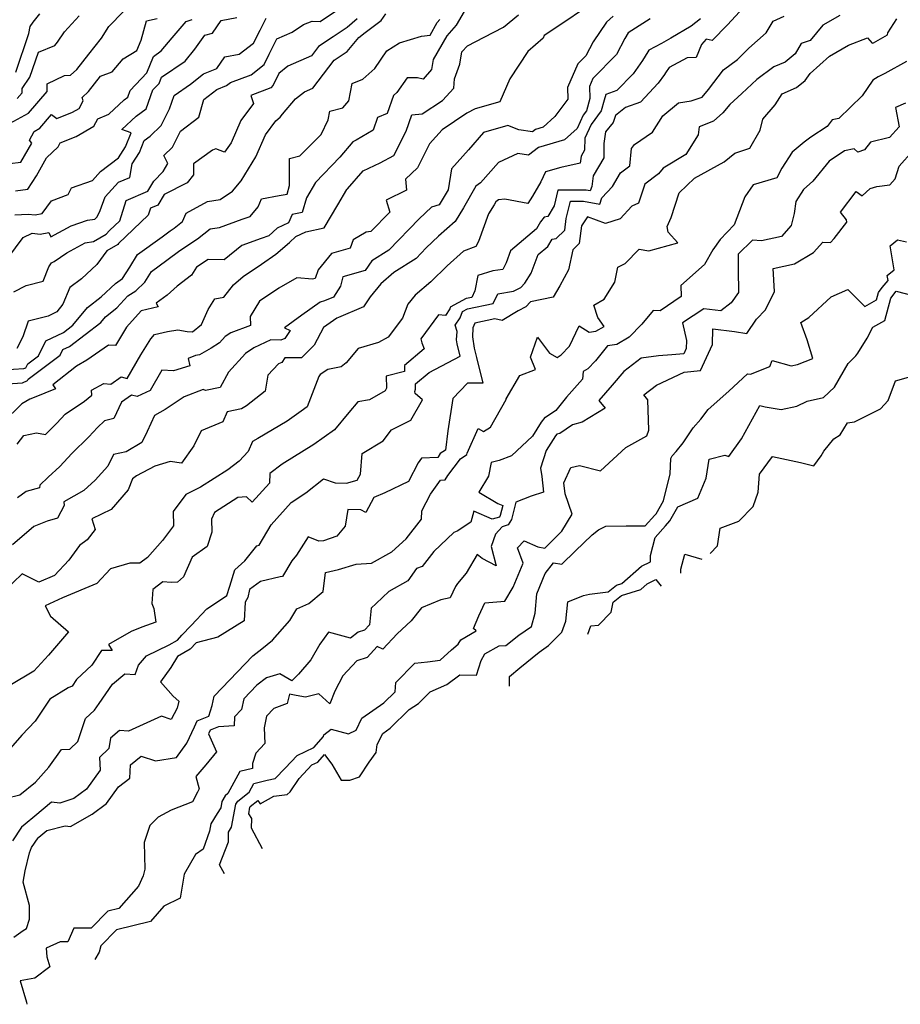
# Model space of a CAD drawing. Extents: x 2106028 to 2114230, y 2865558 to 2871231.
# Drawn here: x 2106503 to 2106790, y 2865865 to 2866187 of the extents above; entities that cross this region are included whole.
import ezdxf

# ---------------------------------------------------------------- set-up
doc = ezdxf.new("R2010")
doc.units = 0

msp = doc.modelspace()

# ---------------------------------------------------------------- linework, layer by layer
at = {"layer": 'Unknown_Line_Type', "color": 0}
for points in [[(2106686.68, 2866190.09, 3222), (2106680.82, 2866186.2, 3222), (2106674.09, 2866181.75, 3222), (2106673.75, 2866180.9, 3222), (2106668.78, 2866176.46, 3222), (2106662.88, 2866167.52, 3222), (2106659.68, 2866160.08, 3222), (2106651.58, 2866157.79, 3222), (2106648.92, 2866156.31, 3222), (2106640.78, 2866150.95, 3222), (2106636.64, 2866146.3, 3222), (2106632.78, 2866138.48, 3222), (2106628.87, 2866134.76, 3222), (2106629.16, 2866131.2, 3222), (2106622.57, 2866127.9, 3222), (2106623.7, 2866124.06, 3222), (2106617.56, 2866117.69, 3222), (2106615.98, 2866117.44, 3222), (2106611.79, 2866114.96, 3222), (2106610.76, 2866112.23, 3222), (2106604.67, 2866110.49, 3222), (2106600.38, 2866105.18, 3222), (2106599.42, 2866102.4, 3222), (2106598.48, 2866102.13, 3222), (2106593.37, 2866102.58, 3222), (2106587.47, 2866099.22, 3222), (2106581.17, 2866094.95, 3222), (2106578.18, 2866089.91, 3222), (2106578.21, 2866087.05, 3222), (2106571.81, 2866084.62, 3222), (2106569.94, 2866083.44, 3222), (2106568.19, 2866081.34, 3222), (2106565.46, 2866079.6, 3222), (2106561.59, 2866077.4, 3222), (2106560.34, 2866077.2, 3222), (2106557.96, 2866076.27, 3222), (2106558.43, 2866073.84, 3222), (2106553.17, 2866072.19, 3222), (2106549.29, 2866072.45, 3222), (2106545.49, 2866065.74, 3222), (2106541.26, 2866063.82, 3222), (2106539.44, 2866064.29, 3222), (2106536.19, 2866062, 3222), (2106533.66, 2866056.64, 3222), (2106530.58, 2866055.85, 3222), (2106528.27, 2866053.72, 3222), (2106525.44, 2866050.7, 3222), (2106519.95, 2866045.23, 3222), (2106516.07, 2866040.91, 3222), (2106512.25, 2866037.5, 3222), (2106509.48, 2866034.89, 3222), (2106509.34, 2866033.97, 3222), (2106505.07, 2866032.75, 3222), (2106502.17, 2866030.69, 3222)], [(2106490.71, 2866072.06, 3214), (2106504.28, 2866072.98, 3214), (2106504.91, 2866073.24, 3214), (2106505.55, 2866074.46, 3214), (2106509.03, 2866077.12, 3214), (2106511.43, 2866082, 3214), (2106517.17, 2866084.74, 3214), (2106520.3, 2866087.13, 3214), (2106525.03, 2866092.84, 3214), (2106529.53, 2866096.4, 3214), (2106534.19, 2866100.72, 3214), (2106536.43, 2866102.38, 3214), (2106538.87, 2866106.06, 3214), (2106541.35, 2866110.16, 3214), (2106549.38, 2866115.98, 3214), (2106552.06, 2866117.96, 3214), (2106553.3, 2866118.77, 3214), (2106556.05, 2866120.98, 3214), (2106557.22, 2866123.71, 3214), (2106564.27, 2866127.51, 3214), (2106568.38, 2866128.16, 3214), (2106572.39, 2866130.85, 3214), (2106575.26, 2866134.26, 3214), (2106580.04, 2866142.06, 3214), (2106583.2, 2866149.26, 3214), (2106586.53, 2866153.83, 3214), (2106587.94, 2866155.01, 3214), (2106588.65, 2866156.08, 3214), (2106592.93, 2866160.99, 3214), (2106595.86, 2866163.31, 3214), (2106598.65, 2866164.52, 3214), (2106605.57, 2866173.67, 3214), (2106609.83, 2866176.51, 3214), (2106613.6, 2866181.08, 3214), (2106615.7, 2866182.69, 3214), (2106620.9, 2866186.61, 3214), (2106622.44, 2866188.75, 3214)], [(2106648.02, 2866189.61, 3218), (2106645.36, 2866185.15, 3218), (2106642.31, 2866181.6, 3218), (2106637.9, 2866173.85, 3218), (2106637.36, 2866170.62, 3218), (2106634.57, 2866167.46, 3218), (2106632.77, 2866167.89, 3218), (2106629.38, 2866167.92, 3218), (2106626.04, 2866163.11, 3218), (2106624.93, 2866162.14, 3218), (2106622.89, 2866156.26, 3218), (2106619.74, 2866154.97, 3218), (2106618.31, 2866150.79, 3218), (2106612.78, 2866147.59, 3218), (2106611.63, 2866147.04, 3218), (2106607.4, 2866141.97, 3218), (2106599.52, 2866133.72, 3218), (2106596.56, 2866128.73, 3218), (2106595.11, 2866123.89, 3218), (2106591.82, 2866123.27, 3218), (2106590.61, 2866120.52, 3218), (2106586.92, 2866118.82, 3218), (2106584.28, 2866116.3, 3218), (2106581.78, 2866115.43, 3218), (2106575.41, 2866113.11, 3218), (2106569.64, 2866108.44, 3218), (2106564.48, 2866108.58, 3218), (2106560.58, 2866106.03, 3218), (2106558.96, 2866103.43, 3218), (2106554.31, 2866099.84, 3218), (2106551.09, 2866096.92, 3218), (2106547.5, 2866094.3, 3218), (2106548.09, 2866093.12, 3218), (2106542.53, 2866091.78, 3218), (2106537.81, 2866086.42, 3218), (2106534.2, 2866080.47, 3218), (2106531.94, 2866080.62, 3218), (2106524.86, 2866075.65, 3218), (2106521.49, 2866073.78, 3218), (2106513.72, 2866067.62, 3218), (2106514.65, 2866066.38, 3218), (2106507.6, 2866063.49, 3218), (2106506.22, 2866062.98, 3218), (2106503.58, 2866061.4, 3218), (2106497.46, 2866055.34, 3218)], [(2106708.77, 2866187.15, 3226), (2106701.54, 2866182.61, 3226), (2106700.47, 2866180.77, 3226), (2106697.69, 2866175.56, 3226), (2106690.06, 2866167.65, 3226), (2106688.92, 2866165.03, 3226), (2106689.05, 2866161.19, 3226), (2106687.96, 2866157.17, 3226), (2106686.85, 2866155.66, 3226), (2106684.85, 2866151.3, 3226), (2106680.73, 2866147.65, 3226), (2106672.26, 2866145.13, 3226), (2106669.04, 2866142.68, 3226), (2106665.5, 2866143.14, 3226), (2106659.18, 2866140.23, 3226), (2106653.37, 2866133.58, 3226), (2106651.8, 2866132.48, 3226), (2106647.81, 2866125.46, 3226), (2106645.1, 2866120.99, 3226), (2106639.67, 2866116.14, 3226), (2106635.59, 2866112.33, 3226), (2106632.29, 2866108.92, 3226), (2106625.06, 2866104.3, 3226), (2106620.76, 2866100.66, 3226), (2106617.3, 2866096.37, 3226), (2106615.17, 2866093.13, 3226), (2106606.94, 2866089.59, 3226), (2106606.46, 2866089.46, 3226), (2106602.13, 2866086.4, 3226), (2106599.04, 2866080.62, 3226), (2106594.89, 2866076.45, 3226), (2106589.5, 2866076.44, 3226), (2106588.45, 2866074.93, 3226), (2106587.38, 2866074.51, 3226), (2106583.96, 2866070.75, 3226), (2106583, 2866065.54, 3226), (2106576.99, 2866060.81, 3226), (2106575.36, 2866059.81, 3226), (2106570.62, 2866058.78, 3226), (2106569.26, 2866055.5, 3226), (2106562.16, 2866052.62, 3226), (2106559.75, 2866047.7, 3226), (2106555.72, 2866042.06, 3226), (2106552.08, 2866042.58, 3226), (2106547.02, 2866041.04, 3226), (2106541.03, 2866037.86, 3226), (2106539.69, 2866036.88, 3226), (2106538.32, 2866033.36, 3226), (2106532.76, 2866026.88, 3226), (2106526.47, 2866023.84, 3226), (2106527.52, 2866020.37, 3226), (2106524.96, 2866016.98, 3226), (2106522.44, 2866015.15, 3226), (2106518.91, 2866010.33, 3226), (2106514.28, 2866005.4, 3226), (2106509.16, 2866003.21, 3226), (2106503.67, 2866005.89, 3226), (2106497.9, 2866000.2, 3226)], [(2106498.49, 2865932.68, 3232), (2106502.96, 2865933.72, 3232), (2106508.11, 2865937.87, 3232), (2106512.45, 2865942.75, 3232), (2106516.53, 2865948.52, 3232), (2106519.27, 2865948.67, 3232), (2106521.88, 2865951.15, 3232), (2106524.41, 2865958.65, 3232), (2106527.37, 2865961.35, 3232), (2106528.91, 2865963.59, 3232), (2106533.23, 2865969.84, 3232), (2106537.29, 2865973.23, 3232), (2106540.59, 2865973.06, 3232), (2106541.73, 2865976.11, 3232), (2106544.3, 2865979.08, 3232), (2106551.69, 2865982.69, 3232), (2106554.44, 2865984.29, 3232), (2106555.85, 2865985.83, 3232), (2106558.9, 2865989.06, 3232), (2106564.02, 2865994.5, 3232), (2106569.49, 2865998.02, 3232), (2106570.57, 2865998.83, 3232), (2106571.49, 2866001.88, 3232), (2106573.13, 2866007.25, 3232), (2106576.43, 2866010.14, 3232), (2106580.34, 2866015.07, 3232), (2106581.04, 2866015.23, 3232), (2106584.97, 2866021.87, 3232), (2106591.5, 2866029.21, 3232), (2106596.37, 2866032.4, 3232), (2106602.05, 2866036.88, 3232), (2106605.85, 2866035.68, 3232), (2106609.6, 2866035.54, 3232), (2106613.05, 2866036.48, 3232), (2106614.19, 2866038.48, 3232), (2106614.74, 2866045.23, 3232), (2106621.61, 2866049.35, 3232), (2106624.25, 2866052.99, 3232), (2106630.62, 2866056.07, 3232), (2106634.44, 2866062.77, 3232), (2106631.97, 2866064.85, 3232), (2106631.88, 2866065.46, 3232), (2106632.1, 2866066.26, 3232), (2106632.15, 2866067.92, 3232), (2106636.61, 2866071.66, 3232), (2106646.72, 2866076.97, 3232), (2106645.74, 2866081.01, 3232), (2106645.54, 2866082.32, 3232), (2106645.67, 2866085.03, 3232), (2106645.07, 2866087.07, 3232), (2106646.67, 2866089.49, 3232), (2106647.43, 2866091.55, 3232), (2106649.09, 2866092.44, 3232), (2106657.52, 2866094.16, 3232), (2106658.99, 2866097.31, 3232), (2106664.06, 2866098.22, 3232), (2106666.45, 2866099.4, 3232), (2106667.81, 2866100.89, 3232), (2106669.85, 2866104.05, 3232), (2106672.16, 2866110.15, 3232), (2106675.35, 2866112.85, 3232), (2106676.69, 2866115.22, 3232), (2106678.08, 2866115.39, 3232), (2106680.84, 2866118.18, 3232), (2106681.33, 2866121.96, 3232), (2106682.7, 2866127.63, 3232), (2106686.93, 2866127.66, 3232), (2106692.27, 2866126.68, 3232), (2106692.97, 2866128.69, 3232), (2106696.43, 2866132.41, 3232), (2106699.02, 2866136.92, 3232), (2106702.13, 2866139.15, 3232), (2106702.62, 2866144.86, 3232), (2106703.57, 2866146.15, 3232), (2106709.48, 2866150.14, 3232), (2106712.91, 2866155.46, 3232), (2106718, 2866159.7, 3232), (2106722.13, 2866160.41, 3232), (2106725.67, 2866161.56, 3232), (2106727.74, 2866164.12, 3232), (2106732.65, 2866170.53, 3232), (2106737.19, 2866173.84, 3232), (2106740.9, 2866177.58, 3232), (2106746.56, 2866182.61, 3232), (2106748.86, 2866186.36, 3232), (2106752.43, 2866188.06, 3232)], [(2106498.98, 2866067.98, 3216), (2106503.86, 2866068.31, 3216), (2106505.51, 2866069.01, 3216), (2106505.73, 2866069.43, 3216), (2106516.1, 2866077.36, 3216), (2106517, 2866079.18, 3216), (2106519.14, 2866080.2, 3216), (2106529.38, 2866088.03, 3216), (2106530.88, 2866089.84, 3216), (2106534.62, 2866092.8, 3216), (2106538.26, 2866096.69, 3216), (2106540.82, 2866098.38, 3216), (2106543.74, 2866101.13, 3216), (2106545.9, 2866104.64, 3216), (2106550.91, 2866108.32, 3216), (2106555.22, 2866111.5, 3216), (2106560.99, 2866115.28, 3216), (2106565.11, 2866118.6, 3216), (2106568.16, 2866118.99, 3216), (2106575.57, 2866121.69, 3216), (2106578.2, 2866122.61, 3216), (2106580.72, 2866125.78, 3216), (2106581.83, 2866128.35, 3216), (2106587.57, 2866129.42, 3216), (2106590.18, 2866129.91, 3216), (2106591.02, 2866132.71, 3216), (2106590.96, 2866141.59, 3216), (2106594.36, 2866142.4, 3216), (2106601.37, 2866149.37, 3216), (2106603.64, 2866154.14, 3216), (2106604.2, 2866157, 3216), (2106608.35, 2866158.15, 3216), (2106610.36, 2866160.34, 3216), (2106611.47, 2866166.03, 3216), (2106614.89, 2866167.44, 3216), (2106618.85, 2866170.98, 3216), (2106622.72, 2866176.68, 3216), (2106626.89, 2866179.37, 3216), (2106634.09, 2866181.49, 3216), (2106636.87, 2866181.8, 3216), (2106639.24, 2866185.96, 3216), (2106640.09, 2866186.96, 3216)], [(2106499.01, 2866109.05, 3208), (2106504.06, 2866115.74, 3208), (2106506.97, 2866117.14, 3208), (2106509.65, 2866116.8, 3208), (2106512.42, 2866117.36, 3208), (2106513.06, 2866116, 3208), (2106519.68, 2866119.57, 3208), (2106525.02, 2866121.38, 3208), (2106527.41, 2866121.76, 3208), (2106528.19, 2866122.52, 3208), (2106529.19, 2866124.6, 3208), (2106530.78, 2866129.04, 3208), (2106535.15, 2866133.81, 3208), (2106538.92, 2866135.39, 3208), (2106539.67, 2866139.82, 3208), (2106542.07, 2866143.49, 3208), (2106543.54, 2866147.39, 3208), (2106545.56, 2866148.86, 3208), (2106549.09, 2866152.33, 3208), (2106551.77, 2866157.76, 3208), (2106553.29, 2866162.18, 3208), (2106558.72, 2866165.88, 3208), (2106562.95, 2866169.18, 3208), (2106567.27, 2866170.95, 3208), (2106569.93, 2866174.78, 3208), (2106574.53, 2866175.68, 3208), (2106579.2, 2866179.25, 3208), (2106581.37, 2866183.42, 3208), (2106583.35, 2866187.37, 3208)], [(2106499.65, 2866139.89, 3202), (2106503.32, 2866140.39, 3202), (2106506.86, 2866146.61, 3202), (2106506.12, 2866147.52, 3202), (2106507.6, 2866150.42, 3202), (2106509.53, 2866151.48, 3202), (2106513.34, 2866155.9, 3202), (2106515.02, 2866154.62, 3202), (2106520.2, 2866156.64, 3202), (2106522.29, 2866157.89, 3202), (2106523.64, 2866160.34, 3202), (2106523.29, 2866161.49, 3202), (2106525.4, 2866163.38, 3202), (2106529.31, 2866168.39, 3202), (2106533.13, 2866169.84, 3202), (2106536.73, 2866174.08, 3202), (2106541.2, 2866176.83, 3202), (2106542.54, 2866180.18, 3202), (2106544.34, 2866186.53, 3202), (2106547.79, 2866187.25, 3202)], [(2106725.2, 2866187.2, 3228), (2106722.08, 2866184.75, 3228), (2106715.45, 2866180.82, 3228), (2106712.4, 2866179.14, 3228), (2106708.32, 2866176.94, 3228), (2106707.93, 2866176.38, 3228), (2106706.27, 2866173.54, 3228), (2106703.13, 2866169.19, 3228), (2106697.89, 2866163.79, 3228), (2106694.25, 2866162.47, 3228), (2106693.66, 2866160.59, 3228), (2106692.7, 2866157.11, 3228), (2106689.44, 2866152.67, 3228), (2106687.38, 2866148.17, 3228), (2106687.33, 2866144.3, 3228), (2106686.17, 2866142.36, 3228), (2106685.86, 2866140.02, 3228), (2106679.53, 2866138.57, 3228), (2106674.61, 2866137.19, 3228), (2106673.06, 2866133.93, 3228), (2106670.35, 2866129.29, 3228), (2106668.81, 2866126.87, 3228), (2106661.25, 2866128.31, 3228), (2106659.2, 2866128.01, 3228), (2106658.33, 2866127.4, 3228), (2106657.75, 2866126.38, 3228), (2106656, 2866123.5, 3228), (2106652.66, 2866114.4, 3228), (2106651.83, 2866112.81, 3228), (2106647.81, 2866111.3, 3228), (2106642.5, 2866106.55, 3228), (2106637.14, 2866101.3, 3228), (2106631.96, 2866096.92, 3228), (2106629.58, 2866093.96, 3228), (2106627.91, 2866089.43, 3228), (2106623.25, 2866083.16, 3228), (2106620, 2866081.5, 3228), (2106613.38, 2866079.5, 3228), (2106609.5, 2866074.85, 3228), (2106607.81, 2866073.51, 3228), (2106603.52, 2866072.66, 3228), (2106601.03, 2866071.05, 3228), (2106600.56, 2866070.33, 3228), (2106596.77, 2866060.48, 3228), (2106594.78, 2866059.05, 3228), (2106590.19, 2866055.72, 3228), (2106580.65, 2866050.12, 3228), (2106578.96, 2866049.11, 3228), (2106577.52, 2866045.88, 3228), (2106574.55, 2866042.72, 3228), (2106570.88, 2866039.89, 3228), (2106561.98, 2866034.23, 3228), (2106557.15, 2866031.78, 3228), (2106553.01, 2866026.27, 3228), (2106553.17, 2866021.58, 3228), (2106549.51, 2866016.83, 3228), (2106544.65, 2866011.2, 3228), (2106542.13, 2866009.42, 3228), (2106538.85, 2866009.39, 3228), (2106532.51, 2866007.49, 3228), (2106528.14, 2866002.77, 3228), (2106516.94, 2865998.05, 3228), (2106511.26, 2865995.49, 3228), (2106513.02, 2865992.1, 3228), (2106518.8, 2865987.02, 3228), (2106512.37, 2865979.33, 3228), (2106507.54, 2865974.08, 3228), (2106499.75, 2865969.49, 3228)], [(2106499.82, 2866153.04, 3200), (2106505.82, 2866156.31, 3200), (2106511.9, 2866163.38, 3200), (2106511.86, 2866165.97, 3200), (2106517.56, 2866168.68, 3200), (2106519.49, 2866168.77, 3200), (2106521.59, 2866170.65, 3200), (2106525.49, 2866175.64, 3200), (2106529.57, 2866180.81, 3200), (2106532.03, 2866184.64, 3200), (2106536.76, 2866189.52, 3200)], [(2106737.84, 2866189.42, 3230), (2106733.98, 2866185.25, 3230), (2106728.95, 2866180.11, 3230), (2106727.02, 2866180.51, 3230), (2106725.53, 2866178.74, 3230), (2106723.74, 2866174.49, 3230), (2106720.79, 2866174.47, 3230), (2106714.93, 2866171.32, 3230), (2106713.69, 2866169.53, 3230), (2106713.39, 2866169.01, 3230), (2106711.34, 2866166.18, 3230), (2106705.6, 2866159.99, 3230), (2106700.68, 2866158.16, 3230), (2106697.36, 2866155.62, 3230), (2106696.68, 2866153.29, 3230), (2106694.11, 2866150.25, 3230), (2106693.64, 2866146.49, 3230), (2106693.58, 2866141.73, 3230), (2106690.08, 2866135.9, 3230), (2106689.63, 2866132.44, 3230), (2106689.12, 2866130.99, 3230), (2106687.87, 2866131.21, 3230), (2106678.63, 2866131.16, 3230), (2106677.41, 2866126.13, 3230), (2106675.35, 2866122.58, 3230), (2106674.09, 2866122.39, 3230), (2106672.97, 2866120.92, 3230), (2106671.65, 2866118.57, 3230), (2106663.13, 2866111.36, 3230), (2106661.67, 2866107.51, 3230), (2106660.68, 2866105.29, 3230), (2106657.34, 2866104.82, 3230), (2106652.48, 2866103.37, 3230), (2106651.54, 2866098.28, 3230), (2106650.55, 2866096.17, 3230), (2106648.68, 2866095.79, 3230), (2106643.48, 2866093, 3230), (2106643.28, 2866092.44, 3230), (2106641.87, 2866090.31, 3230), (2106639.65, 2866090.51, 3230), (2106633.85, 2866082.7, 3230), (2106634.16, 2866081.4, 3230), (2106634.95, 2866079.35, 3230), (2106628.56, 2866073.99, 3230), (2106628.51, 2866072.03, 3230), (2106622.57, 2866070.45, 3230), (2106622.65, 2866066.53, 3230), (2106622.27, 2866065.65, 3230), (2106617.14, 2866062.73, 3230), (2106613.28, 2866062.08, 3230), (2106610.39, 2866058.56, 3230), (2106605.7, 2866052.95, 3230), (2106598.96, 2866048.1, 3230), (2106588.56, 2866041.76, 3230), (2106584.54, 2866038.73, 3230), (2106584.47, 2866035.52, 3230), (2106578.79, 2866029.35, 3230), (2106576.9, 2866031.01, 3230), (2106574.13, 2866030.82, 3230), (2106566.48, 2866025.95, 3230), (2106565.54, 2866023.71, 3230), (2106565.69, 2866019.54, 3230), (2106564.1, 2866014.86, 3230), (2106559.24, 2866011.38, 3230), (2106556.4, 2866004.95, 3230), (2106554.48, 2866003.15, 3230), (2106552.36, 2866003.13, 3230), (2106549.62, 2866003.28, 3230), (2106546.36, 2866000.78, 3230), (2106546.08, 2865996.2, 3230), (2106546.66, 2865994.59, 3230), (2106547.37, 2865990.13, 3230), (2106542.82, 2865988.45, 3230), (2106539.35, 2865987.07, 3230), (2106531.89, 2865982.87, 3230), (2106533.09, 2865980.84, 3230), (2106529.61, 2865980.91, 3230), (2106526.5, 2865976.06, 3230), (2106521.44, 2865971.42, 3230), (2106520.07, 2865969.23, 3230), (2106518.72, 2865968.7, 3230), (2106512.7, 2865964.98, 3230), (2106507.99, 2865957.84, 3230), (2106503.61, 2865953.2, 3230), (2106499.93, 2865948.94, 3230)], [(2106696.68, 2866188.08, 3224), (2106694.46, 2866186.11, 3224), (2106690.1, 2866179.65, 3224), (2106687.67, 2866175.08, 3224), (2106685.12, 2866172.44, 3224), (2106681.76, 2866164.75, 3224), (2106681.9, 2866160.97, 3224), (2106677.65, 2866155.23, 3224), (2106673.77, 2866151.78, 3224), (2106671.27, 2866151.04, 3224), (2106670.31, 2866150.31, 3224), (2106665.87, 2866150.89, 3224), (2106662.29, 2866152.37, 3224), (2106654.36, 2866150.05, 3224), (2106649.45, 2866144.4, 3224), (2106643.9, 2866138.13, 3224), (2106642.73, 2866131.36, 3224), (2106639.89, 2866126.39, 3224), (2106637.37, 2866125.68, 3224), (2106633.3, 2866121.87, 3224), (2106623.41, 2866111.64, 3224), (2106617.89, 2866108.11, 3224), (2106615.72, 2866104.92, 3224), (2106608.35, 2866102.94, 3224), (2106607.66, 2866099.84, 3224), (2106605.31, 2866096.28, 3224), (2106602.39, 2866095.02, 3224), (2106600.95, 2866094.61, 3224), (2106595.03, 2866090.43, 3224), (2106589.36, 2866086.29, 3224), (2106591.21, 2866085.36, 3224), (2106589.42, 2866082.75, 3224), (2106588.13, 2866082.25, 3224), (2106584.88, 2866082.29, 3224), (2106579.39, 2866079.76, 3224), (2106576.58, 2866077.92, 3224), (2106571.11, 2866071.81, 3224), (2106568.32, 2866066.81, 3224), (2106563.52, 2866065.83, 3224), (2106562.79, 2866066.07, 3224), (2106556.65, 2866063.75, 3224), (2106550.41, 2866059.62, 3224), (2106546.97, 2866057.59, 3224), (2106544.53, 2866052.39, 3224), (2106542.83, 2866048.8, 3224), (2106537.63, 2866045.71, 3224), (2106533.56, 2866044.84, 3224), (2106531.71, 2866041.08, 3224), (2106527.6, 2866036.49, 3224), (2106523.85, 2866033.14, 3224), (2106517.3, 2866029.37, 3224), (2106517.43, 2866028.23, 3224), (2106515.3, 2866024.11, 3224), (2106511.84, 2866023.12, 3224), (2106507.51, 2866021.42, 3224), (2106500.55, 2866015.36, 3224)], [(2106770.59, 2866188.28, 3234), (2106765.04, 2866185.07, 3234), (2106761, 2866180.08, 3234), (2106757.99, 2866179.08, 3234), (2106756.08, 2866175.77, 3234), (2106752.79, 2866173.06, 3234), (2106749.11, 2866171.44, 3234), (2106743.57, 2866167.31, 3234), (2106738.61, 2866162.77, 3234), (2106734.72, 2866159.18, 3234), (2106732.44, 2866156.47, 3234), (2106729.43, 2866153.75, 3234), (2106724.72, 2866151.89, 3234), (2106724.43, 2866149.32, 3234), (2106720.41, 2866142.83, 3234), (2106712.96, 2866138.41, 3234), (2106711.41, 2866136.51, 3234), (2106707, 2866133.2, 3234), (2106704.95, 2866126.91, 3234), (2106702.72, 2866125.94, 3234), (2106698.9, 2866121.83, 3234), (2106694.11, 2866120.3, 3234), (2106688.26, 2866122.49, 3234), (2106686.3, 2866119.6, 3234), (2106685.55, 2866113.81, 3234), (2106683.48, 2866111.73, 3234), (2106682.08, 2866105.15, 3234), (2106679.19, 2866100, 3234), (2106677.09, 2866096.27, 3234), (2106669.7, 2866094.77, 3234), (2106668.17, 2866093.09, 3234), (2106665.62, 2866091.84, 3234), (2106660.44, 2866088.67, 3234), (2106658, 2866089.18, 3234), (2106651.44, 2866087.79, 3234), (2106650.85, 2866086.28, 3234), (2106650.71, 2866083.34, 3234), (2106651.29, 2866079.66, 3234), (2106652.04, 2866076.54, 3234), (2106654.13, 2866068.17, 3234), (2106649.12, 2866068.18, 3234), (2106644.28, 2866063.16, 3234), (2106642.69, 2866052.56, 3234), (2106641.92, 2866046.35, 3234), (2106640.18, 2866045.21, 3234), (2106639.41, 2866043.9, 3234), (2106634.13, 2866043.67, 3234), (2106633.04, 2866042.13, 3234), (2106629.88, 2866036.09, 3234), (2106622.11, 2866032.34, 3234), (2106618.48, 2866030.82, 3234), (2106615.88, 2866025.9, 3234), (2106614.24, 2866026.85, 3234), (2106610.05, 2866026.96, 3234), (2106609.21, 2866021.52, 3234), (2106606.39, 2866018.19, 3234), (2106602.12, 2866016.68, 3234), (2106600.55, 2866016.6, 3234), (2106597.08, 2866018, 3234), (2106593.31, 2866011.99, 3234), (2106591.8, 2866010.1, 3234), (2106588.71, 2866005.08, 3234), (2106587.95, 2866004.94, 3234), (2106581.56, 2866003.41, 3234), (2106577.89, 2866000.8, 3234), (2106577.38, 2865998.18, 3234), (2106576.56, 2865996.7, 3234), (2106576.2, 2865990.59, 3234), (2106567.56, 2865985.17, 3234), (2106560.52, 2865983.39, 3234), (2106558.6, 2865981.3, 3234), (2106554.42, 2865978.88, 3234), (2106552.3, 2865975.31, 3234), (2106548.93, 2865970.69, 3234), (2106552.96, 2865965.91, 3234), (2106554.9, 2865964.3, 3234), (2106554.28, 2865962.04, 3234), (2106552.34, 2865958.3, 3234), (2106549.19, 2865959.47, 3234), (2106538.4, 2865954.54, 3234), (2106535.54, 2865954.71, 3234), (2106532.56, 2865952.21, 3234), (2106532.03, 2865948.84, 3234), (2106528.94, 2865945.97, 3234), (2106529.19, 2865941.8, 3234), (2106524.69, 2865935.54, 3234), (2106520.57, 2865932.51, 3234), (2106515.97, 2865931.03, 3234), (2106513.33, 2865931.3, 3234), (2106507.9, 2865926.75, 3234), (2106504.7, 2865924.18, 3234), (2106503.52, 2865923.15, 3234), (2106500.58, 2865918.67, 3234)], [(2106500.95, 2865887.22, 3236), (2106504.07, 2865889.39, 3236), (2106505.17, 2865890.07, 3236), (2106506.12, 2865893.15, 3236), (2106506.16, 2865897.62, 3236), (2106504.04, 2865905.21, 3236), (2106504.74, 2865908.95, 3236), (2106506.16, 2865914.74, 3236), (2106506.82, 2865916.49, 3236), (2106508.92, 2865919.69, 3236), (2106509.2, 2865919.94, 3236), (2106511.81, 2865922.04, 3236), (2106517.8, 2865923.64, 3236), (2106519.55, 2865923.44, 3236), (2106526.58, 2865927.44, 3236), (2106531.26, 2865930.88, 3236), (2106535.18, 2865936.32, 3236), (2106538.89, 2865939.17, 3236), (2106539.13, 2865943.51, 3236), (2106542.52, 2865946.32, 3236), (2106547.27, 2865944.85, 3236), (2106554.11, 2865945.91, 3236), (2106557.51, 2865950.59, 3236), (2106559.97, 2865955.92, 3236), (2106560.89, 2865957.9, 3236), (2106564.67, 2865959.39, 3236), (2106565.77, 2865962.93, 3236), (2106566.45, 2865965.94, 3236), (2106578.98, 2865979.15, 3236), (2106581.93, 2865981.36, 3236), (2106585.45, 2865984.26, 3236), (2106591.09, 2865990.63, 3236), (2106593.34, 2865994.52, 3236), (2106597.31, 2865996.2, 3236), (2106601.95, 2866000.1, 3236), (2106602.76, 2866006.35, 3236), (2106607.03, 2866007.27, 3236), (2106612.78, 2866009.06, 3236), (2106617.74, 2866009.4, 3236), (2106624.36, 2866013.12, 3236), (2106629.12, 2866017.32, 3236), (2106634.07, 2866023.77, 3236), (2106634.16, 2866026.51, 3236), (2106637.01, 2866031.97, 3236), (2106640.24, 2866036.51, 3236), (2106641.84, 2866036.58, 3236), (2106642.66, 2866037.98, 3236), (2106646.79, 2866043.49, 3236), (2106648.86, 2866044.89, 3236), (2106649.02, 2866045.35, 3236), (2106652.57, 2866053.33, 3236), (2106654.31, 2866052.4, 3236), (2106656.57, 2866053.82, 3236), (2106661.67, 2866062.89, 3236), (2106661.76, 2866063.07, 3236), (2106666.16, 2866070.72, 3236), (2106671.29, 2866072.61, 3236), (2106669.62, 2866076.64, 3236), (2106671.94, 2866083.16, 3236), (2106675.84, 2866078.02, 3236), (2106678.32, 2866076.52, 3236), (2106679.68, 2866077.39, 3236), (2106682.44, 2866080.26, 3236), (2106685.53, 2866086.92, 3236), (2106688.86, 2866084.8, 3236), (2106690.98, 2866085.15, 3236), (2106693.67, 2866086.71, 3236), (2106691.64, 2866089.67, 3236), (2106690.31, 2866093.64, 3236), (2106693.75, 2866095.59, 3236), (2106697.23, 2866101.13, 3236), (2106698.18, 2866106.11, 3236), (2106700.53, 2866107.27, 3236), (2106705.14, 2866111.91, 3236), (2106708.24, 2866111.44, 3236), (2106717.77, 2866114.06, 3236), (2106714.64, 2866117.47, 3236), (2106714.29, 2866119.35, 3236), (2106715.53, 2866122.27, 3236), (2106718.14, 2866130.3, 3236), (2106723.2, 2866135.18, 3236), (2106732.83, 2866140.51, 3236), (2106736.31, 2866143.31, 3236), (2106741.24, 2866144.88, 3236), (2106744.63, 2866150.81, 3236), (2106745.53, 2866154.38, 3236), (2106749.54, 2866159.11, 3236), (2106751.78, 2866162.65, 3236), (2106756.46, 2866164.7, 3236), (2106759.29, 2866167.03, 3236), (2106760.97, 2866169.32, 3236), (2106767.28, 2866174.98, 3236), (2106773.44, 2866178.54, 3236), (2106779.62, 2866180.94, 3236), (2106781.2, 2866179.19, 3236), (2106781.6, 2866179.36, 3236), (2106786.21, 2866181.91, 3236), (2106786.34, 2866182.55, 3236), (2106789.2, 2866187.12, 3236)], [(2106500.97, 2866098.06, 3210), (2106505.01, 2866100.11, 3210), (2106510.63, 2866101.5, 3210), (2106512.43, 2866106.17, 3210), (2106513.32, 2866107.49, 3210), (2106514.19, 2866107.96, 3210), (2106518.27, 2866110.75, 3210), (2106524.29, 2866113.98, 3210), (2106527.01, 2866114.44, 3210), (2106531.13, 2866116.8, 3210), (2106532.24, 2866118.05, 3210), (2106535.55, 2866121.23, 3210), (2106537.72, 2866127.86, 3210), (2106544.69, 2866130.92, 3210), (2106546.68, 2866134.1, 3210), (2106549.7, 2866137.34, 3210), (2106551.22, 2866139.94, 3210), (2106549.95, 2866142.49, 3210), (2106552.79, 2866145.28, 3210), (2106555.37, 2866150.5, 3210), (2106561.41, 2866155, 3210), (2106563, 2866160.82, 3210), (2106567.22, 2866164.11, 3210), (2106570.39, 2866165.41, 3210), (2106571.7, 2866166.36, 3210), (2106578.45, 2866168.93, 3210), (2106582.73, 2866172.29, 3210), (2106584.31, 2866175.66, 3210), (2106586.85, 2866180.58, 3210), (2106591.84, 2866182.76, 3210), (2106595.52, 2866185.32, 3210), (2106598.34, 2866186.35, 3210), (2106600.96, 2866186.3, 3210), (2106605.96, 2866189.63, 3210)], [(2106501.29, 2866123.2, 3206), (2106505.67, 2866123.42, 3206), (2106507.92, 2866123.14, 3206), (2106510.26, 2866123.61, 3206), (2106513.28, 2866127.77, 3206), (2106518.75, 2866129.81, 3206), (2106519.85, 2866131.93, 3206), (2106526.66, 2866134.34, 3206), (2106529.26, 2866137.35, 3206), (2106535.14, 2866141.72, 3206), (2106537.5, 2866145.34, 3206), (2106539.25, 2866149.97, 3206), (2106536.26, 2866151.03, 3206), (2106540.96, 2866155.37, 3206), (2106544.24, 2866157.76, 3206), (2106546.4, 2866163.94, 3206), (2106548.43, 2866166.1, 3206), (2106549.22, 2866168.1, 3206), (2106556.93, 2866173.37, 3206), (2106560.05, 2866177.22, 3206), (2106563.31, 2866181.85, 3206), (2106565.87, 2866182.43, 3206), (2106568.71, 2866186.57, 3206), (2106573.8, 2866187.55, 3206)], [(2106501.55, 2866130.98, 3204), (2106505.58, 2866131.53, 3204), (2106508.39, 2866135.89, 3204), (2106511.62, 2866141.76, 3204), (2106515.45, 2866145.41, 3204), (2106516.16, 2866146.69, 3204), (2106521.36, 2866148.72, 3204), (2106527.1, 2866152.14, 3204), (2106528.42, 2866154.53, 3204), (2106532.02, 2866156.06, 3204), (2106537.04, 2866160.69, 3204), (2106538.21, 2866161.54, 3204), (2106538.98, 2866163.75, 3204), (2106544.44, 2866169.54, 3204), (2106546.55, 2866174.9, 3204), (2106549.14, 2866176.67, 3204), (2106552.65, 2866181, 3204), (2106557.22, 2866186.32, 3204), (2106559.27, 2866186.99, 3204)], [(2106501.66, 2866169.7, 3196), (2106505.94, 2866182.35, 3196), (2106506.36, 2866184.7, 3196), (2106507.32, 2866186.07, 3196), (2106509.54, 2866188.84, 3196)], [(2106613.06, 2866187.15, 3212), (2106609.76, 2866184.32, 3212), (2106605.21, 2866181.28, 3212), (2106600.51, 2866178.14, 3212), (2106598.18, 2866175.07, 3212), (2106590.4, 2866171.68, 3212), (2106587.46, 2866169.36, 3212), (2106585.71, 2866165.54, 3212), (2106584.85, 2866164.6, 3212), (2106578.37, 2866162.16, 3212), (2106579.19, 2866159.48, 3212), (2106575.13, 2866153.91, 3212), (2106571.97, 2866146.69, 3212), (2106569.74, 2866143.63, 3212), (2106566.98, 2866144.72, 3212), (2106565.84, 2866144.22, 3212), (2106559.65, 2866139.85, 3212), (2106559.67, 2866136.22, 3212), (2106557.62, 2866133.64, 3212), (2106550.13, 2866129.79, 3212), (2106547.97, 2866126.34, 3212), (2106545.62, 2866125.3, 3212), (2106544.89, 2866123.07, 3212), (2106535.2, 2866113.76, 3212), (2106534.93, 2866113.45, 3212), (2106531.34, 2866111.4, 3212), (2106528.13, 2866106.9, 3212), (2106523.13, 2866102.22, 3212), (2106519.25, 2866099.38, 3212), (2106517.05, 2866093.94, 3212), (2106515.01, 2866091.51, 3212), (2106512.25, 2866090.04, 3212), (2106505.67, 2866088.38, 3212), (2106503.89, 2866083.31, 3212), (2106501.99, 2866079.55, 3212)], [(2106502.11, 2866161.15, 3198), (2106503.72, 2866163.02, 3198), (2106503.69, 2866164.41, 3198), (2106506.19, 2866168.09, 3198), (2106509.06, 2866176.29, 3198), (2106514.37, 2866178.41, 3198), (2106515.3, 2866179.55, 3198), (2106517.55, 2866182.94, 3198), (2106522.37, 2866188.14, 3198)], [(2106502.14, 2866048.25, 3220), (2106504.29, 2866051.05, 3220), (2106508.42, 2866051.98, 3220), (2106511.32, 2866051.41, 3220), (2106515.06, 2866055.13, 3220), (2106517.8, 2866058.06, 3220), (2106524.02, 2866062.26, 3220), (2106526.51, 2866064.26, 3220), (2106526.4, 2866065.91, 3220), (2106530.33, 2866068.11, 3220), (2106532.67, 2866067.84, 3220), (2106536.01, 2866070.26, 3220), (2106538.05, 2866069.74, 3220), (2106542.51, 2866077.42, 3220), (2106545.68, 2866082.64, 3220), (2106546.9, 2866084.03, 3220), (2106551.2, 2866085.07, 3220), (2106554.52, 2866085.6, 3220), (2106557.62, 2866085.07, 3220), (2106559.36, 2866084.95, 3220), (2106562.31, 2866087.35, 3220), (2106564.44, 2866092.27, 3220), (2106566.6, 2866095.69, 3220), (2106569.59, 2866096.3, 3220), (2106572.68, 2866100.3, 3220), (2106575.83, 2866102.97, 3220), (2106581.8, 2866107.02, 3220), (2106586.56, 2866110.31, 3220), (2106591.04, 2866114.1, 3220), (2106593.11, 2866116.08, 3220), (2106596.33, 2866117.56, 3220), (2106602.33, 2866118.94, 3220), (2106606.78, 2866126.46, 3220), (2106609.7, 2866131.45, 3220), (2106609.89, 2866131.68, 3220), (2106615, 2866137.5, 3220), (2106620.57, 2866140.14, 3220), (2106625.07, 2866142.53, 3220), (2106629.05, 2866150.43, 3220), (2106630.9, 2866155.83, 3220), (2106634.34, 2866156.18, 3220), (2106640.9, 2866160.46, 3220), (2106644.67, 2866164.52, 3220), (2106644.88, 2866167.52, 3220), (2106646.54, 2866172.41, 3220), (2106647.25, 2866176.34, 3220), (2106649.13, 2866178.33, 3220), (2106654.49, 2866181.18, 3220), (2106660.89, 2866184.48, 3220), (2106665.69, 2866188.46, 3220)], [(2106792.35, 2866173.22, 3238), (2106785.32, 2866169.31, 3238), (2106783.13, 2866168.17, 3238), (2106781.43, 2866167.12, 3238), (2106777.89, 2866162.02, 3238), (2106770.33, 2866154.63, 3238), (2106768.13, 2866154.21, 3238), (2106766.51, 2866152.02, 3238), (2106761.21, 2866148.5, 3238), (2106758.94, 2866146.93, 3238), (2106755.05, 2866143.6, 3238), (2106751.73, 2866138.41, 3238), (2106750.12, 2866135.28, 3238), (2106742.36, 2866132.91, 3238), (2106739.58, 2866128.98, 3238), (2106736.17, 2866119.85, 3238), (2106731.55, 2866115.1, 3238), (2106729.22, 2866111.7, 3238), (2106726.41, 2866106.88, 3238), (2106718.72, 2866100.03, 3238), (2106718.89, 2866096.48, 3238), (2106711.95, 2866091.85, 3238), (2106709.65, 2866091.93, 3238), (2106706, 2866087.5, 3238), (2106701.85, 2866083.17, 3238), (2106697.8, 2866080.81, 3238), (2106694.81, 2866080.32, 3238), (2106690.91, 2866075.44, 3238), (2106688.34, 2866072.83, 3238), (2106686.85, 2866072, 3238), (2106686.6, 2866069.44, 3238), (2106681.37, 2866063.63, 3238), (2106677.92, 2866059.21, 3238), (2106674.61, 2866056.99, 3238), (2106674.37, 2866056.92, 3238), (2106673.11, 2866055.39, 3238), (2106670.32, 2866050.91, 3238), (2106663.51, 2866044.45, 3238), (2106659.44, 2866042.94, 3238), (2106656.78, 2866042.28, 3238), (2106655.91, 2866037.83, 3238), (2106652.84, 2866032.63, 3238), (2106659.01, 2866028.85, 3238), (2106660.62, 2866028.22, 3238), (2106659.81, 2866024.93, 3238), (2106659.51, 2866024.43, 3238), (2106657.11, 2866023.72, 3238), (2106651.16, 2866026.42, 3238), (2106650.22, 2866022.74, 3238), (2106645.73, 2866019.82, 3238), (2106644.68, 2866019.41, 3238), (2106638.1, 2866013.16, 3238), (2106634.35, 2866008.29, 3238), (2106632.46, 2866007.67, 3238), (2106629.66, 2866003.61, 3238), (2106623.39, 2866000.09, 3238), (2106619.23, 2865996.27, 3238), (2106617.69, 2865994.7, 3238), (2106617.08, 2865989.26, 3238), (2106615.48, 2865987.53, 3238), (2106613.4, 2865986.83, 3238), (2106610.9, 2865984.92, 3238), (2106603.72, 2865986.86, 3238), (2106600.9, 2865982.98, 3238), (2106597.95, 2865977.86, 3238), (2106593.96, 2865973.12, 3238), (2106591.77, 2865971, 3238), (2106587.86, 2865973.29, 3238), (2106583.46, 2865971.91, 3238), (2106580.29, 2865969.54, 3238), (2106576.12, 2865965.13, 3238), (2106575.31, 2865961.6, 3238), (2106573.03, 2865959.22, 3238), (2106572.9, 2865956.29, 3238), (2106567.84, 2865955.91, 3238), (2106565.11, 2865954.83, 3238), (2106564.55, 2865953.63, 3238), (2106567.17, 2865947.75, 3238), (2106563.66, 2865943.56, 3238), (2106560.4, 2865939.76, 3238), (2106561.49, 2865935.7, 3238), (2106560.97, 2865934.64, 3238), (2106559.34, 2865931.47, 3238), (2106552.39, 2865928.72, 3238), (2106548.16, 2865926.49, 3238), (2106545.41, 2865923.77, 3238), (2106543.6, 2865918.2, 3238), (2106543.72, 2865909.42, 3238), (2106543.25, 2865907.28, 3238), (2106541.75, 2865903.94, 3238), (2106535.27, 2865896.65, 3238), (2106531.64, 2865895.77, 3238), (2106526.22, 2865890.17, 3238), (2106520.62, 2865890.14, 3238), (2106518.62, 2865885.77, 3238), (2106516.08, 2865885.73, 3238), (2106511.53, 2865883.66, 3238), (2106511.78, 2865880.84, 3238), (2106512.78, 2865877.58, 3238), (2106507.9, 2865873.88, 3238), (2106503.07, 2865872.95, 3238), (2106505.14, 2865866.02, 3238), (2106505.22, 2865865.32, 3238)], [(2106792.02, 2866159.63, 3240), (2106788.85, 2866158.16, 3240), (2106790.05, 2866151.93, 3240), (2106786.82, 2866148.41, 3240), (2106780.69, 2866146.85, 3240), (2106778.65, 2866144.38, 3240), (2106776.47, 2866143.59, 3240), (2106775.31, 2866144.7, 3240), (2106772.12, 2866144.09, 3240), (2106767.12, 2866140.64, 3240), (2106761.83, 2866134.14, 3240), (2106758.8, 2866131.42, 3240), (2106756.32, 2866127.52, 3240), (2106755.74, 2866123.61, 3240), (2106754.7, 2866119.71, 3240), (2106751.57, 2866116.04, 3240), (2106745.05, 2866114.61, 3240), (2106742.16, 2866114.92, 3240), (2106737.48, 2866110.34, 3240), (2106737.44, 2866105.29, 3240), (2106737.58, 2866097.81, 3240), (2106735.13, 2866094.44, 3240), (2106731.74, 2866091.84, 3240), (2106726.2, 2866092.48, 3240), (2106719.25, 2866087.85, 3240), (2106720.59, 2866082.06, 3240), (2106720.51, 2866079.52, 3240), (2106719.68, 2866077.71, 3240), (2106715.81, 2866077.38, 3240), (2106711.45, 2866077.13, 3240), (2106705.83, 2866076.29, 3240), (2106700.14, 2866071.97, 3240), (2106696.29, 2866067.5, 3240), (2106691.94, 2866062.47, 3240), (2106694.03, 2866059.98, 3240), (2106686.58, 2866055.47, 3240), (2106683.4, 2866054.61, 3240), (2106679.19, 2866051.79, 3240), (2106678.24, 2866051.53, 3240), (2106677.79, 2866050.98, 3240), (2106674.79, 2866046.15, 3240), (2106672.89, 2866040.37, 3240), (2106673.38, 2866037.66, 3240), (2106673.94, 2866032.55, 3240), (2106669.84, 2866031.24, 3240), (2106664.82, 2866029.35, 3240), (2106663.41, 2866023.61, 3240), (2106662.35, 2866021.87, 3240), (2106660.36, 2866021.29, 3240), (2106658.28, 2866018.91, 3240), (2106656.87, 2866014.8, 3240), (2106658.43, 2866008.54, 3240), (2106653.88, 2866010.9, 3240), (2106652.28, 2866012.19, 3240), (2106648.65, 2866006.12, 3240), (2106645.81, 2866002.79, 3240), (2106645.2, 2866001.79, 3240), (2106643.4, 2865998.07, 3240), (2106640.38, 2865997.38, 3240), (2106634.06, 2865994.75, 3240), (2106630.68, 2865990.54, 3240), (2106626.14, 2865986.29, 3240), (2106621.45, 2865981.3, 3240), (2106619.63, 2865982.15, 3240), (2106616.29, 2865978.55, 3240), (2106613.02, 2865977.46, 3240), (2106608.42, 2865972.59, 3240), (2106605.79, 2865967.64, 3240), (2106604.18, 2865963.48, 3240), (2106600.52, 2865966.69, 3240), (2106596.25, 2865965.67, 3240), (2106593.16, 2865966.15, 3240), (2106590.98, 2865966.65, 3240), (2106590.25, 2865963.51, 3240), (2106585.89, 2865961.98, 3240), (2106583.43, 2865959.41, 3240), (2106582.76, 2865955.57, 3240), (2106582.91, 2865950.54, 3240), (2106580.03, 2865947.39, 3240), (2106578.93, 2865943.94, 3240), (2106578.93, 2865942.36, 3240), (2106574.74, 2865941.3, 3240), (2106570.91, 2865934.18, 3240), (2106569.94, 2865933.43, 3240), (2106568.93, 2865931.57, 3240), (2106568.53, 2865929.54, 3240), (2106567.43, 2865927.69, 3240), (2106565.32, 2865924.24, 3240), (2106564.91, 2865921.82, 3240), (2106562.8, 2865916.04, 3240), (2106560.35, 2865914.24, 3240), (2106556.6, 2865907.79, 3240), (2106555.33, 2865899.96, 3240), (2106550.01, 2865897.37, 3240), (2106545.57, 2865892.37, 3240), (2106534.48, 2865889.67, 3240), (2106529.35, 2865884.38, 3240), (2106528.87, 2865882.37, 3240), (2106527.43, 2865879.98, 3240)], [(2106569.8, 2865907.93, 3242), (2106568.17, 2865910.87, 3242), (2106571.13, 2865918.41, 3242), (2106571.11, 2865921.55, 3242), (2106572.06, 2865923.13, 3242), (2106573.51, 2865930.66, 3242), (2106574.07, 2865931.68, 3242), (2106577.77, 2865934.55, 3242), (2106579.35, 2865937.48, 3242), (2106583.67, 2865938.57, 3242), (2106586.32, 2865939.02, 3242), (2106589.55, 2865942.45, 3242), (2106593.5, 2865946.6, 3242), (2106598.9, 2865949.16, 3242), (2106602.09, 2865952.81, 3242), (2106602.16, 2865953.3, 3242), (2106604.61, 2865955.14, 3242), (2106610.21, 2865953.6, 3242), (2106612.7, 2865954.82, 3242), (2106614.65, 2865958.75, 3242), (2106621.79, 2865963.77, 3242), (2106625.43, 2865967.38, 3242), (2106625.75, 2865970.41, 3242), (2106631.9, 2865976.76, 3242), (2106636, 2865977.22, 3242), (2106640.15, 2865977.66, 3242), (2106643.92, 2865981.13, 3242), (2106646.08, 2865982.94, 3242), (2106646.88, 2865984.39, 3242), (2106651.97, 2865987.27, 3242), (2106651.1, 2865988.08, 3242), (2106652.8, 2865992.22, 3242), (2106654.72, 2865996.43, 3242), (2106661.28, 2865997.03, 3242), (2106664.01, 2866001.56, 3242), (2106667.23, 2866009.43, 3242), (2106665.37, 2866014.43, 3242), (2106667.54, 2866016.74, 3242), (2106672.02, 2866014.72, 3242), (2106674.3, 2866014.34, 3242), (2106679.92, 2866019.85, 3242), (2106683.27, 2866025.35, 3242), (2106681.02, 2866032.04, 3242), (2106680.59, 2866035.58, 3242), (2106682.79, 2866040.68, 3242), (2106685.68, 2866041.34, 3242), (2106692.51, 2866039.52, 3242), (2106700.79, 2866047.17, 3242), (2106707.64, 2866050.95, 3242), (2106708.29, 2866052.81, 3242), (2106708.01, 2866062.78, 3242), (2106706.71, 2866064.4, 3242), (2106710.76, 2866067.51, 3242), (2106719.86, 2866071.81, 3242), (2106725.18, 2866072.27, 3242), (2106729.08, 2866080.77, 3242), (2106729.23, 2866085.88, 3242), (2106736.27, 2866085.06, 3242), (2106740.29, 2866084.42, 3242), (2106743.42, 2866089.06, 3242), (2106746.38, 2866092.18, 3242), (2106749.3, 2866098.07, 3242), (2106748.87, 2866105.59, 3242), (2106755.87, 2866107.13, 3242), (2106762.09, 2866110.8, 3242), (2106765.06, 2866114.28, 3242), (2106767.56, 2866114.11, 3242), (2106768.81, 2866115.46, 3242), (2106772.96, 2866120.72, 3242), (2106772.77, 2866121.55, 3242), (2106770.87, 2866124.04, 3242), (2106776.01, 2866130.74, 3242), (2106777.88, 2866129.33, 3242), (2106780.56, 2866131.7, 3242), (2106782.69, 2866132.44, 3242), (2106786.99, 2866132.91, 3242), (2106788.65, 2866134.96, 3242), (2106790.03, 2866139.03, 3242), (2106794.45, 2866144.02, 3242)], [(2106582.2, 2865916.11, 3244), (2106578.59, 2865922.85, 3244), (2106578.65, 2865925.98, 3244), (2106577.66, 2865927.51, 3244), (2106578.09, 2865929.74, 3244), (2106578.2, 2865929.94, 3244), (2106580.7, 2865931.87, 3244), (2106581.43, 2865930.74, 3244), (2106585.83, 2865933.26, 3244), (2106590.26, 2865933.81, 3244), (2106591.24, 2865934.76, 3244), (2106594.18, 2865939.12, 3244), (2106598.32, 2865943.48, 3244), (2106600.2, 2865944.37, 3244), (2106602.45, 2865946.95, 3244), (2106604.81, 2865943.75, 3244), (2106607.88, 2865938.47, 3244), (2106610.7, 2865938.49, 3244), (2106613.88, 2865939.64, 3244), (2106617, 2865944.38, 3244), (2106619.24, 2865947.54, 3244), (2106619.65, 2865950.21, 3244), (2106621.42, 2865953.76, 3244), (2106623.86, 2865955.48, 3244), (2106630, 2865961.58, 3244), (2106633.15, 2865963.59, 3244), (2106636.95, 2865967.39, 3244), (2106642.4, 2865969.8, 3244), (2106646.59, 2865972.9, 3244), (2106652.05, 2865972.82, 3244), (2106653.55, 2865977.57, 3244), (2106654.77, 2865979.78, 3244), (2106659.47, 2865982.44, 3244), (2106661.6, 2865982.46, 3244), (2106665.85, 2865985.9, 3244), (2106669.94, 2865988.76, 3244), (2106671.2, 2865993.02, 3244), (2106671.74, 2865999.41, 3244), (2106674.46, 2866006.07, 3244), (2106677.2, 2866009.48, 3244), (2106679.89, 2866009.03, 3244), (2106684.28, 2866013.34, 3244), (2106689.77, 2866018.68, 3244), (2106691.84, 2866020.26, 3244), (2106694.25, 2866021.52, 3244), (2106700.87, 2866021.6, 3244), (2106707.1, 2866021.57, 3244), (2106710.26, 2866025.06, 3244), (2106710.68, 2866025.54, 3244), (2106713.05, 2866029.77, 3244), (2106715.26, 2866038.54, 3244), (2106715.52, 2866043.59, 3244), (2106715.86, 2866044.47, 3244), (2106717.22, 2866045.81, 3244), (2106719.45, 2866048.69, 3244), (2106722.72, 2866053.55, 3244), (2106725.21, 2866056.42, 3244), (2106727.65, 2866059.59, 3244), (2106734.42, 2866065.53, 3244), (2106740.51, 2866071.18, 3244), (2106741.52, 2866071.09, 3244), (2106747.77, 2866073.59, 3244), (2106748.59, 2866075.53, 3244), (2106754.72, 2866073.8, 3244), (2106756.81, 2866074.3, 3244), (2106761.77, 2866076.2, 3244), (2106760, 2866082.37, 3244), (2106757.9, 2866088.01, 3244), (2106760.54, 2866089.63, 3244), (2106767.78, 2866096.4, 3244), (2106773.21, 2866098.82, 3244), (2106778.85, 2866093.27, 3244), (2106782.59, 2866095.34, 3244), (2106783.25, 2866097.74, 3244), (2106784.46, 2866099.41, 3244), (2106786.4, 2866101.73, 3244), (2106786.11, 2866103.39, 3244), (2106788.42, 2866105.2, 3244), (2106787.04, 2866113.07, 3244), (2106789.45, 2866114.96, 3244), (2106792.39, 2866114.39, 3244)], [(2106662.78, 2865969.26, 3246), (2106662.83, 2865972.43, 3246), (2106666.14, 2865975.19, 3246), (2106672.51, 2865980.36, 3246), (2106675.59, 2865982.52, 3246), (2106679.93, 2865986.89, 3246), (2106681.19, 2865990.48, 3246), (2106681.84, 2865996.72, 3246), (2106687.01, 2865998.87, 3246), (2106688.89, 2865999.31, 3246), (2106695.05, 2866000.03, 3246), (2106697.71, 2866002.2, 3246), (2106699.46, 2866002.74, 3246), (2106705.91, 2866008.4, 3246), (2106708.8, 2866009.85, 3246), (2106708.79, 2866011.89, 3246), (2106710.32, 2866017.77, 3246), (2106713.75, 2866021.55, 3246), (2106715.19, 2866023.25, 3246), (2106717.72, 2866027.75, 3246), (2106724.31, 2866030.64, 3246), (2106726.98, 2866037.16, 3246), (2106727.94, 2866043.4, 3246), (2106733.09, 2866044.68, 3246), (2106734.37, 2866044.26, 3246), (2106738.51, 2866049.97, 3246), (2106744.48, 2866060.83, 3246), (2106746.24, 2866060.41, 3246), (2106751.51, 2866059.57, 3246), (2106756.61, 2866060.67, 3246), (2106759.99, 2866062.28, 3246), (2106765.33, 2866063.54, 3246), (2106768.88, 2866066.91, 3246), (2106773.32, 2866074.55, 3246), (2106775.85, 2866077.15, 3246), (2106776.56, 2866077.94, 3246), (2106779.57, 2866082.91, 3246), (2106781.4, 2866086.49, 3246), (2106785.32, 2866088.65, 3246), (2106787.32, 2866095.9, 3246), (2106788.99, 2866098.21, 3246), (2106794.43, 2866096.79, 3246)], [(2106728.36, 2866012.52, 3248), (2106730.65, 2866015.08, 3248), (2106731.62, 2866020.86, 3248), (2106737.64, 2866023.09, 3248), (2106742.3, 2866027.85, 3248), (2106743.97, 2866032.53, 3248), (2106744.42, 2866038.43, 3248), (2106748.62, 2866044.21, 3248), (2106757.77, 2866042.23, 3248), (2106762.1, 2866041.14, 3248), (2106764.52, 2866044.49, 3248), (2106765.39, 2866045.95, 3248), (2106768.7, 2866049.95, 3248), (2106770.79, 2866051.28, 3248), (2106773.09, 2866055.17, 3248), (2106775.47, 2866055.5, 3248), (2106783.88, 2866059.75, 3248), (2106786.45, 2866062.52, 3248), (2106788.85, 2866068.98, 3248), (2106793.09, 2866070.16, 3248)], [(2106718.73, 2866006.17, 3248), (2106718.74, 2866007.42, 3248), (2106720.04, 2866012.36, 3248), (2106725.6, 2866010.7, 3248)], [(2106688.38, 2865986.15, 3248), (2106689.36, 2865988.95, 3248), (2106691.91, 2865989.16, 3248), (2106695.95, 2865993.38, 3248), (2106696.65, 2865996.67, 3248), (2106699.32, 2865998.85, 3248), (2106705.65, 2866000.82, 3248), (2106707.77, 2866002.68, 3248), (2106710.52, 2866004.05, 3248), (2106712.27, 2866001.91, 3248)]]:
    msp.add_polyline3d(points, dxfattribs=at)

doc.saveas('drawing.dxf')
